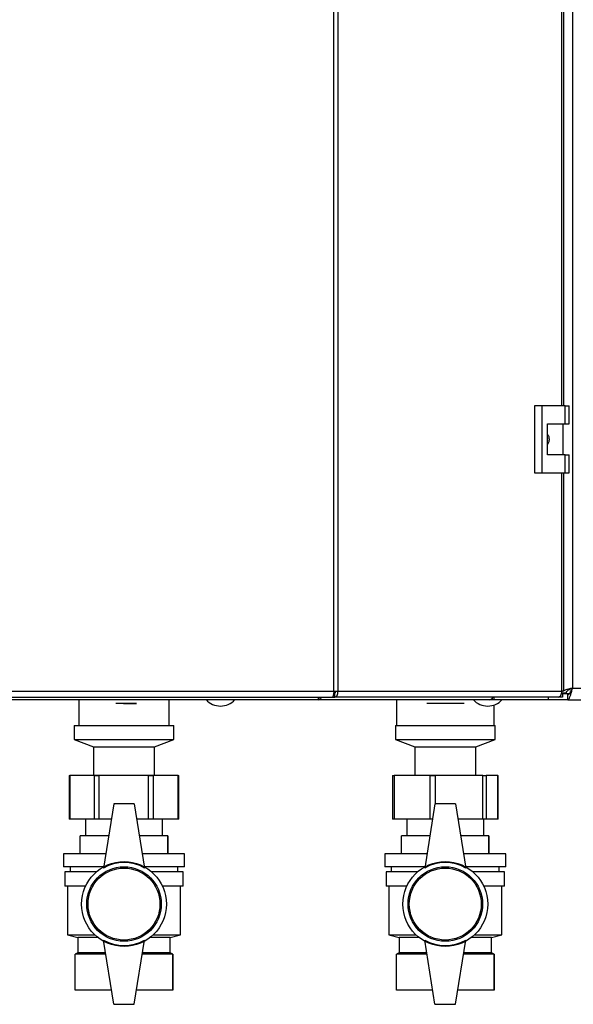
# Model space of a CAD drawing. Units: millimetres. Extents: x 0 to 420, y 0 to 297.
# Drawn here: x 88 to 110, y 160 to 198 of the extents above; entities that cross this region are included whole.
import ezdxf

# ---------------------------------------------------------------- set-up
doc = ezdxf.new("R2010")
doc.units = ezdxf.units.MM
doc.header["$PDSIZE"] = -1
doc.linetypes.add('CENTERX2', pattern=[20.32, 12.7, -2.54, 2.54, -2.54])

msp = doc.modelspace()

# ---------------------------------------------------------------- linework, layer by layer
at = {"color": 7, "linetype": 'Continuous', "lineweight": 30}
for p, q in [((100.654, 172.054), (100.654, 251.394)), ((100.801, 251.394), (100.801, 172.054)), ((109.937, 251.274), (109.937, 172.174)), ((109.606, 183.149), (109.606, 240.299)), ((108.457, 183.149), (108.457, 180.549)), ((108.739, 183.149), (108.457, 183.149)), ((108.739, 183.149), (108.739, 180.549)), ((109.658, 183.149), (108.739, 183.149)), ((109.658, 182.449), (109.658, 183.149)), ((109.658, 183.149), (109.801, 183.149)), ((109.801, 182.449), (109.801, 183.149)), ((108.969, 182.449), (109.658, 182.449)), ((108.969, 181.249), (108.969, 182.449)), ((109.579, 181.249), (109.579, 182.449)), ((109.658, 182.449), (109.801, 182.449)), ((109.658, 181.249), (108.969, 181.249)), ((109.658, 180.549), (109.658, 181.249)), ((109.658, 181.249), (109.801, 181.249)), ((109.801, 180.549), (109.801, 181.249)), ((108.457, 180.549), (108.739, 180.549)), ((108.739, 180.549), (109.658, 180.549)), ((109.606, 172.054), (109.606, 180.549)), ((109.658, 180.549), (109.801, 180.549)), ((80.821, 172.054), (100.654, 172.054)), ((100.694, 171.974), (100.641, 171.974)), ((100.654, 172.054), (100.801, 172.054)), ((100.694, 171.824), (100.694, 171.974)), ((100.801, 172.054), (109.524, 172.054)), ((109.552, 171.974), (109.515, 171.974)), ((109.519, 171.995), (109.687, 171.995)), ((109.547, 172.054), (109.522, 172.035)), ((109.606, 172.054), (109.524, 172.054)), ((109.552, 171.974), (109.552, 171.824)), ((109.937, 172.174), (142.037, 172.174)), ((80.874, 171.824), (100.6, 171.824)), ((100.054, 171.724), (81.421, 171.724)), ((90.732, 171.724), (90.732, 170.724)), ((94.242, 170.724), (94.242, 171.724)), ((106.716, 171.724), (100.054, 171.724)), ((100.055, 171.736), (100.055, 171.824)), ((100.6, 171.824), (100.694, 171.824)), ((109.376, 171.824), (100.694, 171.824)), ((103.087, 171.724), (103.087, 170.724)), ((106.717, 171.724), (106.716, 171.724)), ((106.717, 171.724), (106.717, 171.724)), ((106.875, 171.724), (106.717, 171.724)), ((106.875, 171.824), (106.875, 171.724)), ((108.987, 171.724), (106.875, 171.724)), ((108.987, 171.824), (108.987, 171.724)), ((109.758, 171.724), (108.987, 171.724)), ((109.552, 171.824), (109.376, 171.824)), ((109.758, 171.724), (109.758, 171.924)), ((109.758, 171.724), (142.217, 171.724)), ((106.887, 170.724), (106.887, 171.517)), ((90.547, 170.724), (90.547, 170.174)), ((90.547, 170.724), (93.449, 170.724)), ((93.449, 170.724), (94.427, 170.724)), ((94.427, 170.174), (94.427, 170.724)), ((103.047, 170.724), (103.047, 170.174)), ((103.047, 170.724), (104.533, 170.724)), ((104.533, 170.724), (106.927, 170.724)), ((106.927, 170.174), (106.927, 170.724)), ((90.547, 170.174), (91.297, 169.893)), ((90.547, 170.174), (93.449, 170.174)), ((93.449, 170.174), (94.427, 170.174)), ((93.677, 169.893), (94.427, 170.174)), ((103.047, 170.174), (103.797, 169.893)), ((103.047, 170.174), (104.533, 170.174)), ((104.533, 170.174), (106.927, 170.174)), ((106.177, 169.893), (106.927, 170.174)), ((91.297, 169.893), (91.297, 168.793)), ((91.297, 169.893), (93.077, 169.893)), ((93.077, 169.893), (93.677, 169.893)), ((93.677, 168.793), (93.677, 169.893)), ((103.797, 169.893), (103.797, 168.793)), ((103.797, 169.893), (104.709, 169.893)), ((104.709, 169.893), (106.177, 169.893)), ((106.177, 168.793), (106.177, 169.893)), ((90.353, 168.774), (90.353, 167.074)), ((90.353, 168.774), (90.379, 168.774)), ((90.379, 168.774), (90.379, 167.074)), ((91.339, 168.774), (90.379, 168.774)), ((91.297, 168.793), (91.272, 168.774)), ((91.297, 168.793), (93.077, 168.793)), ((91.339, 167.074), (91.339, 168.774)), ((91.339, 168.774), (91.511, 168.774)), ((91.511, 168.774), (91.511, 167.074)), ((93.445, 168.774), (91.511, 168.774)), ((93.077, 168.793), (93.677, 168.793)), ((93.445, 167.074), (93.445, 168.774)), ((93.445, 168.774), (93.619, 168.774)), ((93.619, 168.774), (93.619, 167.074)), ((94.594, 168.774), (93.619, 168.774)), ((93.703, 168.774), (93.677, 168.793)), ((94.594, 167.074), (94.594, 168.774)), ((94.594, 168.774), (94.621, 168.774)), ((94.621, 167.074), (94.621, 168.774)), ((102.932, 168.774), (102.932, 167.074)), ((102.932, 168.774), (102.995, 168.774)), ((102.995, 168.774), (102.995, 167.074)), ((104.396, 168.774), (102.995, 168.774)), ((103.797, 168.793), (103.772, 168.774)), ((103.797, 168.793), (104.709, 168.793)), ((104.396, 167.074), (104.396, 168.774)), ((104.396, 168.774), (104.591, 168.774)), ((106.446, 168.774), (104.591, 168.774)), ((104.709, 168.793), (106.177, 168.793)), ((106.203, 168.774), (106.177, 168.793)), ((106.446, 167.074), (106.446, 168.774)), ((106.446, 168.774), (106.584, 168.774)), ((106.584, 168.774), (106.584, 167.074)), ((107.037, 168.774), (106.584, 168.774)), ((107.037, 167.074), (107.037, 168.774)), ((107.037, 168.774), (107.042, 168.774)), ((107.042, 167.074), (107.042, 168.774)), ((92.087, 167.674), (91.687, 165.174)), ((92.887, 167.674), (92.087, 167.674)), ((92.887, 167.674), (93.287, 165.174)), ((104.587, 167.674), (104.187, 165.174)), ((105.387, 167.674), (104.587, 167.674)), ((105.387, 167.674), (105.787, 165.174)), ((90.379, 167.074), (90.353, 167.074)), ((91.339, 167.074), (90.379, 167.074)), ((90.987, 167.074), (90.987, 166.424)), ((91.511, 167.074), (91.339, 167.074)), ((91.991, 167.074), (91.511, 167.074)), ((93.445, 167.074), (92.983, 167.074)), ((93.619, 167.074), (93.445, 167.074)), ((94.594, 167.074), (93.619, 167.074)), ((93.987, 166.424), (93.987, 167.074)), ((94.621, 167.074), (94.594, 167.074)), ((102.995, 167.074), (102.932, 167.074)), ((104.396, 167.074), (102.995, 167.074)), ((103.487, 167.074), (103.487, 166.424)), ((104.491, 167.074), (104.396, 167.074)), ((106.446, 167.074), (105.483, 167.074)), ((106.584, 167.074), (106.446, 167.074)), ((106.487, 166.424), (106.487, 167.074)), ((107.037, 167.074), (106.584, 167.074)), ((107.042, 167.074), (107.037, 167.074)), ((90.787, 165.724), (90.787, 166.424)), ((91.887, 166.424), (90.787, 166.424)), ((94.187, 166.424), (93.087, 166.424)), ((94.187, 165.724), (94.187, 166.424)), ((94.187, 166.424), (94.187, 165.724)), ((94.187, 166.424), (94.187, 166.424)), ((103.287, 165.724), (103.287, 166.424)), ((104.387, 166.424), (103.287, 166.424)), ((106.687, 166.424), (105.587, 166.424)), ((106.687, 165.724), (106.687, 166.424)), ((106.687, 166.424), (106.687, 165.724)), ((106.687, 166.424), (106.687, 166.424)), ((90.137, 165.724), (90.137, 165.224)), ((91.775, 165.724), (90.137, 165.724)), ((94.837, 165.724), (93.199, 165.724)), ((94.187, 165.724), (94.187, 165.724)), ((94.837, 165.224), (94.837, 165.724)), ((102.637, 165.724), (102.637, 165.224)), ((104.275, 165.724), (102.637, 165.724)), ((107.337, 165.724), (105.699, 165.724)), ((106.687, 165.724), (106.687, 165.724)), ((107.337, 165.224), (107.337, 165.724)), ((91.695, 165.224), (90.137, 165.224)), ((90.387, 165.224), (90.387, 165.024)), ((94.837, 165.224), (93.279, 165.224)), ((94.587, 165.024), (94.587, 165.224)), ((104.195, 165.224), (102.637, 165.224)), ((102.887, 165.224), (102.887, 165.024)), ((107.337, 165.224), (105.779, 165.224)), ((107.087, 165.024), (107.087, 165.224)), ((90.187, 165.024), (90.187, 164.474)), ((91.41, 165.024), (90.187, 165.024)), ((94.787, 165.024), (93.564, 165.024)), ((94.787, 164.474), (94.787, 165.024)), ((102.687, 165.024), (102.687, 164.474)), ((103.91, 165.024), (102.687, 165.024)), ((107.287, 165.024), (106.064, 165.024)), ((107.287, 164.474), (107.287, 165.024)), ((90.993, 164.474), (90.187, 164.474)), ((90.287, 164.474), (90.287, 162.574)), ((94.787, 164.474), (93.981, 164.474)), ((94.687, 162.574), (94.687, 164.474)), ((103.493, 164.474), (102.687, 164.474)), ((102.787, 164.474), (102.787, 162.574)), ((107.287, 164.474), (106.481, 164.474)), ((107.187, 162.574), (107.187, 164.474)), ((90.287, 162.574), (90.687, 162.474)), ((90.287, 162.574), (91.355, 162.574)), ((90.687, 162.474), (90.687, 161.874)), ((91.471, 162.474), (90.687, 162.474)), ((94.287, 162.474), (93.503, 162.474)), ((93.62, 162.574), (94.687, 162.574)), ((94.287, 162.474), (94.687, 162.574)), ((94.287, 161.874), (94.287, 162.474)), ((102.787, 162.574), (103.187, 162.474)), ((102.787, 162.574), (103.855, 162.574)), ((103.187, 162.474), (103.187, 161.874)), ((103.971, 162.474), (103.187, 162.474)), ((106.787, 162.474), (106.003, 162.474)), ((106.12, 162.574), (107.187, 162.574)), ((106.787, 162.474), (107.187, 162.574)), ((106.787, 161.874), (106.787, 162.474)), ((92.087, 159.874), (91.687, 162.374)), ((92.887, 159.874), (93.287, 162.374)), ((104.587, 159.874), (104.187, 162.374)), ((105.387, 159.874), (105.787, 162.374)), ((90.687, 161.874), (90.587, 161.824)), ((90.587, 160.424), (90.587, 161.824)), ((91.775, 161.824), (90.587, 161.824)), ((91.767, 161.874), (90.687, 161.874)), ((94.387, 161.824), (93.199, 161.824)), ((94.287, 161.874), (93.207, 161.874)), ((94.387, 161.824), (94.287, 161.874)), ((94.387, 160.424), (94.387, 161.824)), ((94.387, 161.824), (94.387, 160.424)), ((94.387, 161.824), (94.387, 161.824)), ((103.187, 161.874), (103.087, 161.824)), ((103.087, 160.424), (103.087, 161.824)), ((104.275, 161.824), (103.087, 161.824)), ((104.267, 161.874), (103.187, 161.874)), ((106.887, 161.824), (105.699, 161.824)), ((106.787, 161.874), (105.707, 161.874)), ((106.887, 161.824), (106.787, 161.874)), ((106.887, 160.424), (106.887, 161.824)), ((106.887, 161.824), (106.887, 160.424)), ((106.887, 161.824), (106.887, 161.824)), ((91.999, 160.424), (90.587, 160.424)), ((94.387, 160.424), (92.975, 160.424)), ((94.387, 160.424), (94.387, 160.424)), ((104.499, 160.424), (103.087, 160.424)), ((106.887, 160.424), (105.475, 160.424)), ((106.887, 160.424), (106.887, 160.424)), ((92.087, 159.874), (92.887, 159.874)), ((104.587, 159.874), (105.387, 159.874))]:
    msp.add_line(p, q, dxfattribs=at)
at = {"color": 1, "linetype": 'Continuous', "lineweight": 30}
for p, q in [((109.524, 183.149), (109.524, 240.299)), ((109.524, 172.054), (109.524, 180.549)), ((109.812, 171.954), (109.552, 171.954)), ((104.591, 168.774), (104.591, 167.674))]:
    msp.add_line(p, q, dxfattribs=at)
at = {"color": 7, "linetype": 'Continuous'}
for p, q in [((92.792, 171.574), (92.172, 171.574)), ((92.792, 171.574), (92.172, 171.574)), ((92.717, 171.574), (92.242, 171.574)), ((92.717, 171.574), (92.242, 171.574)), ((92.722, 171.574), (92.247, 171.574)), ((92.722, 171.574), (92.247, 171.574)), ((92.792, 171.574), (92.972, 171.574)), ((92.972, 171.574), (92.792, 171.574)), ((92.792, 171.574), (92.972, 171.574)), ((92.972, 171.574), (92.792, 171.574)), ((104.992, 171.574), (104.267, 171.574)), ((104.492, 171.574), (104.267, 171.574)), ((105.492, 171.574), (104.492, 171.574)), ((104.992, 171.574), (104.542, 171.574)), ((105.442, 171.574), (104.542, 171.574)), ((105.717, 171.574), (104.992, 171.574)), ((105.442, 171.574), (104.992, 171.574)), ((105.717, 171.574), (105.492, 171.574))]:
    msp.add_line(p, q, dxfattribs=at)
at = {"color": 7, "linetype": 'CENTERX2'}
for p, q in [((92.792, 171.574), (92.172, 171.574)), ((92.722, 171.574), (92.242, 171.574)), ((92.482, 171.574), (92.792, 171.574))]:
    msp.add_line(p, q, dxfattribs=at)
at = {"color": 7, "linetype": 'Continuous', "lineweight": 30, "flags": 128}
msp.add_lwpolyline([(109.376, 171.824), (109.405, 171.829), (109.433, 171.842), (109.458, 171.863), (109.48, 171.892), (109.499, 171.927), (109.513, 171.966), (109.521, 172.009), (109.524, 172.054)], dxfattribs=at)
at = {"color": 7, "linetype": 'Continuous', "lineweight": 30}
for centre, radius in [((92.487, 163.774), 1.65), ((92.487, 163.774), 1.45), ((92.487, 163.774), 1.4), ((104.987, 163.774), 1.65), ((104.987, 163.774), 1.45), ((104.987, 163.774), 1.4)]:
    msp.add_circle(centre, radius, dxfattribs=at)
for centre, radius, start, end in [((96.237, 172.227), 0.752, 221.8853, 318.1147), ((106.637, 172.227), 0.752, 221.8853, 318.1147), ((106.7, 171.867), 0.144, 276.1329, 342.5664), ((92.487, 163.789), 1.6, 60, 120), ((104.987, 163.789), 1.6, 60, 120), ((92.487, 163.76), 1.6, 240, 300), ((104.987, 163.76), 1.6, 240, 300)]:
    msp.add_arc(centre, radius, start, end, dxfattribs=at)
for points, knots in [([(108.969, 182.044), (108.975, 182.036), (109.007, 181.993), (109.026, 181.893), (109.024, 181.763), (108.987, 181.687), (108.969, 181.652)], [0, 0, 0, 0, 0.073885, 0.389429, 0.715345, 1, 1, 1, 1]), ([(109.937, 172.174), (109.886, 172.161), (109.782, 172.135), (109.665, 172.102), (109.619, 172.084), (109.606, 172.078)], [0, 0, 0, 0, 0.412305, 0.824662, 1, 1, 1, 1]), ([(109.937, 172.174), (109.906, 172.16), (109.843, 172.131), (109.763, 172.089), (109.707, 172.046), (109.688, 172.015), (109.687, 171.998), (109.687, 171.995)], [0, 0, 0, 0, 0.240582, 0.476803, 0.713018, 0.949233, 1, 1, 1, 1]), ([(109.758, 171.724), (109.771, 171.73), (109.798, 171.74), (109.837, 171.823), (109.877, 171.943), (109.911, 172.069), (109.93, 172.148), (109.937, 172.174)], [0, 0, 0, 0, 0.221505, 0.443039, 0.664574, 0.886107, 1, 1, 1, 1]), ([(109.758, 171.924), (109.772, 171.928), (109.801, 171.935), (109.843, 171.987), (109.886, 172.063), (109.917, 172.13), (109.934, 172.168), (109.937, 172.174)], [0, 0, 0, 0, 0.240582, 0.476803, 0.713018, 0.949233, 1, 1, 1, 1]), ([(100.047, 171.824), (100.048, 171.813), (100.052, 171.776), (100.055, 171.735), (100.054, 171.728), (100.054, 171.724)], [0, 0, 0, 0, 0.182574, 0.592116, 1, 1, 1, 1]), ([(100.054, 171.724), (100.069, 171.727), (100.098, 171.732), (100.143, 171.769), (100.165, 171.806), (100.176, 171.824)], [0, 0, 0, 0, 0.346645, 0.687421, 1, 1, 1, 1])]:
    msp.add_open_spline(points, degree=3, knots=knots, dxfattribs=at)
for points in [[(100.654, 172.054), (100.649, 172.024), (100.64, 171.964), (100.627, 171.888), (100.614, 171.835), (100.605, 171.828), (100.6, 171.824)], [(100.694, 171.824), (100.71, 171.828), (100.742, 171.835), (100.781, 171.888), (100.805, 171.964), (100.803, 172.024), (100.801, 172.054)], [(100.694, 171.974), (100.698, 171.976), (100.704, 171.978), (100.711, 171.996), (100.713, 172.023), (100.708, 172.044), (100.705, 172.054)]]:
    msp.add_open_spline(points, degree=3, dxfattribs=at)
at = {"color": 7, "linetype": 'Continuous'}
msp.add_point((92.482, 171.574), dxfattribs=at)

doc.saveas('drawing.dxf')
